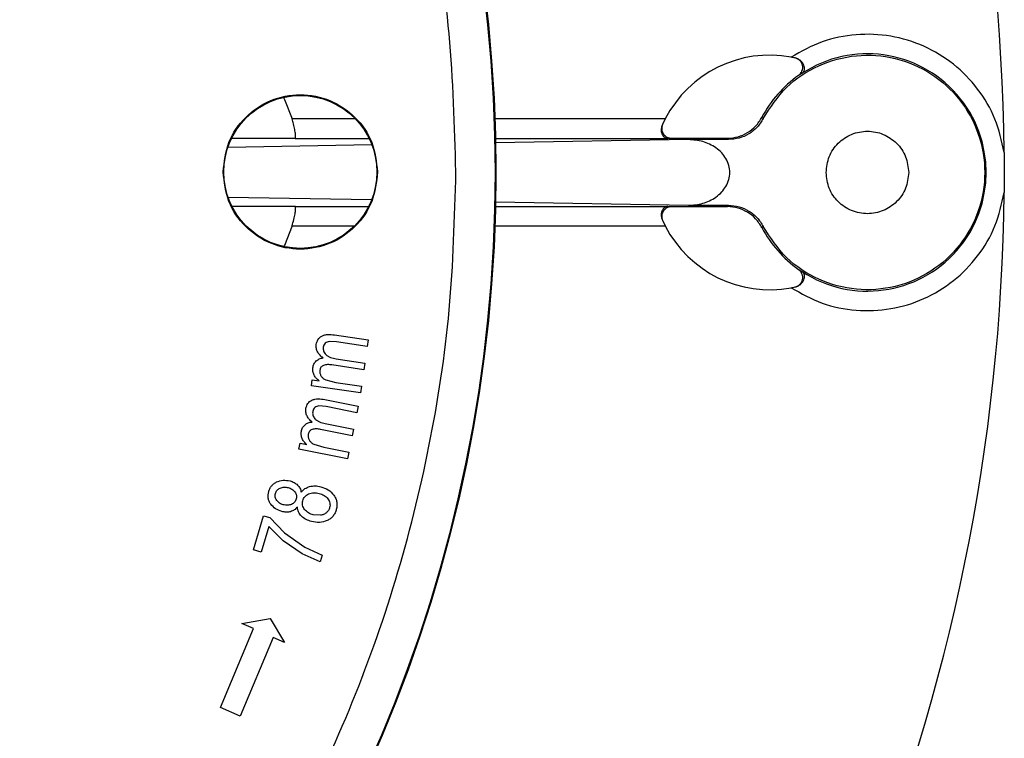
# Model space of a CAD drawing. Units: millimetres. Extents: x 5 to 292, y 5 to 415.
# Drawn here: x 107 to 132, y 156 to 175 of the extents above; entities that cross this region are included whole.
import ezdxf

# ---------------------------------------------------------------- set-up
doc = ezdxf.new("R2010")
doc.units = ezdxf.units.MM

msp = doc.modelspace()

# ---------------------------------------------------------------- linework, layer by layer
at = {"color": 7, "linetype": 'Continuous', "lineweight": 25}
for p, q in [((126.4435, 173.7399), (126.3416, 173.7599)), ((126.4423, 173.7393), (126.4399, 173.7398)), ((126.4435, 173.7399), (126.4423, 173.7393)), ((126.6255, 173.3482), (126.5254, 173.2901)), ((126.5254, 173.2901), (126.53, 173.2935)), ((125.5934, 172.2206), (125.5941, 172.2221)), ((125.5941, 172.2221), (125.6279, 172.1925)), ((123.1211, 172.1794), (123.048, 172.0354)), ((123.048, 172.0354), (123.0523, 172.0358)), ((115.6201, 171.5146), (111.9389, 171.4516)), ((112.0357, 171.6859), (113.6641, 171.6859)), ((113.6622, 171.6794), (115.5491, 171.6794)), ((118.7806, 171.6794), (123.1872, 171.6794)), ((123.712, 171.6531), (118.7831, 171.5688)), ((123.1872, 171.6794), (123.2851, 171.6859)), ((123.2851, 171.6859), (123.28, 171.6859)), ((123.2851, 171.6859), (124.7082, 171.6859)), ((124.7404, 171.6531), (123.712, 171.6531)), ((124.7082, 171.6859), (124.7404, 171.6531)), ((124.7082, 171.6859), (124.7105, 171.6859)), ((115.6101, 170.1073), (111.9481, 170.1699)), ((113.6622, 169.9423), (115.5362, 169.9423)), ((118.7806, 169.9423), (123.1872, 169.9423)), ((123.712, 169.9686), (118.7831, 170.0529)), ((123.1872, 169.9423), (123.2851, 169.9359)), ((124.7404, 169.9686), (123.712, 169.9686)), ((124.7082, 169.9359), (124.7404, 169.9686)), ((113.6656, 169.9359), (112.0488, 169.9359)), ((123.2851, 169.9359), (123.2801, 169.9358)), ((123.2851, 169.9359), (124.7082, 169.9359)), ((124.7105, 169.9359), (124.7082, 169.9359)), ((123.048, 169.5863), (123.1211, 169.4424)), ((123.048, 169.5863), (123.0523, 169.5859)), ((123.0523, 169.5859), (123.0527, 169.585)), ((125.5941, 169.3996), (125.5934, 169.4011)), ((125.6279, 169.4292), (125.5941, 169.3996)), ((126.5254, 168.3316), (126.6255, 168.2735)), ((126.53, 168.3282), (126.5254, 168.3316)), ((126.3416, 167.8618), (126.4435, 167.8818)), ((126.4399, 167.8819), (126.4423, 167.8824)), ((126.4435, 167.8818), (126.4423, 167.8824)), ((114.7121, 166.4765), (114.5266, 166.4865)), ((114.6662, 166.6561), (115.5271, 166.5291)), ((115.5022, 166.36), (114.7121, 166.4765)), ((115.5271, 166.5291), (115.5022, 166.36)), ((114.711, 166.0433), (115.4396, 165.9358)), ((115.4396, 165.9358), (115.4145, 165.7657)), ((115.4145, 165.7657), (114.5997, 165.8859)), ((114.0724, 165.3546), (114.0949, 165.5067)), ((114.0949, 165.5067), (114.2708, 165.4807)), ((114.4427, 165.5015), (114.701, 165.4356)), ((114.701, 165.4356), (115.3517, 165.3397)), ((115.3266, 165.1696), (114.0724, 165.3546)), ((115.3517, 165.3397), (115.3266, 165.1696)), ((114.4145, 165.0013), (115.2679, 164.831)), ((114.4513, 164.8197), (114.2665, 164.839)), ((115.2344, 164.6634), (114.4513, 164.8197)), ((115.2679, 164.831), (115.2344, 164.6634)), ((115.1169, 164.0743), (114.3091, 164.2355)), ((114.4282, 164.387), (115.1505, 164.2429)), ((115.1505, 164.2429), (115.1169, 164.0743)), ((113.7557, 163.7315), (113.7858, 163.8822)), ((114.999, 163.4834), (113.7557, 163.7315)), ((113.7858, 163.8822), (113.9602, 163.8474)), ((114.1329, 163.8594), (114.3876, 163.7807)), ((114.3876, 163.7807), (115.0326, 163.6519)), ((115.0326, 163.6519), (114.999, 163.4834)), ((112.5897, 161.1589), (112.8486, 162.0274)), ((112.8486, 162.0274), (113.0087, 161.9797)), ((113.0087, 161.9797), (113.3861, 161.5904)), ((114.3022, 162.0396), (114.1215, 162.0514)), ((112.9835, 161.757), (112.7876, 161.0999)), ((113.3521, 161.3891), (112.9835, 161.757)), ((113.8411, 161.0576), (113.3521, 161.3891)), ((113.3861, 161.5904), (113.909, 161.2227)), ((112.7876, 161.0999), (112.5897, 161.1589)), ((113.909, 161.2227), (114.3514, 161.0225)), ((114.301, 160.8532), (113.8411, 161.0576)), ((114.3514, 161.0225), (114.301, 160.8532)), ((112.2978, 159.2733), (113.0213, 159.4)), ((113.0213, 159.4), (113.3894, 158.7857)), ((111.7501, 157.1237), (112.5922, 159.1418)), ((112.5922, 159.1418), (112.2978, 159.2733)), ((113.095, 158.9172), (112.252, 156.8995)), ((113.3894, 158.7857), (113.095, 158.9172)), ((112.252, 156.8995), (111.7501, 157.1237))]:
    msp.add_line(p, q, dxfattribs=at)
at = {"color": 8, "linetype": 'Continuous', "lineweight": 25}
for p, q in [((115.2002, 172.1794), (113.5777, 172.1794)), ((123.1211, 172.1794), (118.7655, 172.1794)), ((113.5777, 169.4424), (115.1746, 169.4424)), ((118.7655, 169.4424), (123.1211, 169.4424))]:
    msp.add_line(p, q, dxfattribs=at)
at = {"color": 7, "linetype": 'Continuous', "lineweight": 25, "flags": 128}
for points in [[(113.3604, 172.7313), (113.3857, 172.6768), (113.5777, 172.1794)], [(113.5777, 169.4424), (113.3857, 168.9449), (113.3715, 168.914)]]:
    msp.add_lwpolyline(points, dxfattribs=at)
at = {"color": 7, "linetype": 'Continuous', "lineweight": 25}
for centre, radius in [((81.7908, 170.8109), 37), ((81.7908, 170.8109), 36.9779), ((113.7908, 170.8239), 1.9554)]:
    msp.add_circle(centre, radius, dxfattribs=at)
for centre, radius, start, end in [((81.7908, 170.8109), 50, 0.58951, 44.28428), ((125.7908, 170.8109), 3, 79.42098, 152.86003), ((125.7908, 170.8109), 3, 77.5048, 79.42098), ((128.2908, 170.8109), 3.0351, 236.72219, 123.27781), ((128.2908, 170.8109), 3.0436, 125.45409, 152.37559), ((125.7908, 170.8109), 3, 152.86003, 155.88285), ((81.7908, 170.8109), 50, 315.71572, 359.41049), ((125.7908, 170.8109), 3, 204.11715, 207.13997), ((125.7908, 170.8109), 3, 207.13997, 280.57902), ((128.2908, 170.8109), 3.0436, 207.62441, 234.54591), ((125.7908, 170.8109), 3, 280.57902, 282.4952)]:
    msp.add_arc(centre, radius, start, end, dxfattribs=at)
for points, knots in [([(117.7688, 170.8256), (117.7351, 172.0035), (117.6675, 174.3582), (117.127, 177.856), (116.2718, 181.2856), (115.0777, 184.6148), (113.5648, 187.811), (111.7454, 190.8435), (109.6376, 193.6831), (107.2616, 196.3025), (104.6404, 198.6763), (101.799, 200.7818), (98.765, 202.5986), (95.5676, 204.1093), (92.2374, 205.2993), (88.8066, 206.1572), (85.3083, 206.6746), (81.7761, 206.8467), (78.244, 206.6718), (74.7461, 206.1514), (71.3161, 205.2908), (67.9869, 204.098), (64.7906, 202.5847), (61.7581, 200.7654), (58.9185, 198.6576), (56.2992, 196.2816), (53.9254, 193.6604), (51.8199, 190.819), (50.003, 187.785), (48.4927, 184.5876), (47.3013, 181.2574), (46.4489, 177.8272), (45.9112, 174.329), (45.8456, 171.9741), (45.8128, 170.7962)], [0, 0, 0, 0, 0.0312643, 0.0625006, 0.0937497, 0.125, 0.1562499, 0.1875, 0.21875, 0.25, 0.28125, 0.3125, 0.34375, 0.375, 0.40625, 0.4375, 0.46875, 0.5, 0.53125, 0.5625, 0.59375, 0.625, 0.65625, 0.6875, 0.71875, 0.75, 0.78125, 0.8125, 0.8437501, 0.875, 0.9062503, 0.9374994, 0.9687345, 1, 1, 1, 1]), ([(131.7882, 171.3253), (131.7238, 171.6149), (131.595, 172.194), (131.1359, 172.9674), (130.5139, 173.6079), (129.7485, 174.072), (128.8922, 174.3328), (128.0001, 174.369), (127.1177, 174.1953), (126.6003, 173.905), (126.3416, 173.7599)], [0, 0, 0, 0, 0.12497941, 0.24999783, 0.37499982, 0.49999988, 0.62499976, 0.75000192, 0.87502017, 1, 1, 1, 1]), ([(125.6279, 172.1925), (125.8099, 172.4731), (126.1738, 173.0342), (127.0304, 173.5912), (128.0044, 173.8539), (129.0154, 173.7796), (129.9454, 173.3801), (130.6942, 172.6983), (131.179, 171.8094), (131.3467, 170.8109), (131.179, 169.8123), (130.6942, 168.9234), (129.9454, 168.2416), (129.0154, 167.8422), (128.0044, 167.7678), (127.0304, 168.0305), (126.1738, 168.5875), (125.8099, 169.1486), (125.6279, 169.4292)], [0, 0, 0, 0, 0.0625001, 0.1250001, 0.1875, 0.25, 0.3125, 0.375, 0.4375, 0.5, 0.5625, 0.625, 0.6875, 0.75, 0.8125, 0.875, 0.9375, 1, 1, 1, 1]), ([(126.53, 173.2935), (126.5481, 173.309), (126.5799, 173.3362), (126.6045, 173.3763), (126.6144, 173.3976), (126.6168, 173.4031), (126.6173, 173.4045), (126.6175, 173.4049), (126.6175, 173.405), (126.6274, 173.4284), (126.6384, 173.4761), (126.6345, 173.5484), (126.6107, 173.6157), (126.5681, 173.6729), (126.511, 173.7174), (126.4658, 173.7318), (126.4423, 173.7393)], [0, 0, 0, 0, 0.1252373, 0.2190099, 0.2428344, 0.2488665, 0.2504104, 0.2508143, 0.2509556, 0.2509725, 0.3845104, 0.5019641, 0.6270662, 0.7531157, 0.871633, 1, 1, 1, 1]), ([(126.6255, 173.3482), (126.6441, 173.368), (126.6814, 173.4076), (126.6833, 173.5033), (126.6498, 173.5898), (126.6021, 173.6549), (126.5333, 173.712), (126.4734, 173.7306), (126.4435, 173.7399)], [0, 0, 0, 0, 0.2499204, 0.4995105, 0.6301947, 0.7499144, 0.8751822, 1, 1, 1, 1]), ([(111.8158, 170.8231), (111.8454, 171.0816), (111.9046, 171.5986), (112.361, 172.2562), (113.0137, 172.6958), (113.79, 172.8503), (114.5665, 172.6964), (115.2195, 172.2574), (115.6764, 171.6002), (115.736, 171.0832), (115.7658, 170.8247)], [0, 0, 0, 0, 0.125, 0.2499999, 0.375, 0.5000001, 0.625, 0.75, 0.875, 1, 1, 1, 1]), ([(124.7105, 171.6859), (124.8035, 171.6935), (124.9844, 171.7084), (125.2324, 171.8221), (125.4471, 171.9889), (125.544, 172.1424), (125.5934, 172.2206)], [0, 0, 0, 0, 0.2571878, 0.4999987, 0.7451441, 1, 1, 1, 1]), ([(113.6622, 171.6794), (113.6659, 171.6854), (113.6733, 171.6973), (113.6689, 171.7814), (113.6503, 171.9034), (113.6189, 172.0432), (113.5904, 172.1374), (113.5777, 172.1794)], [0, 0, 0, 0, 0.2087796, 0.4176357, 0.6249335, 0.8331053, 1, 1, 1, 1]), ([(123.048, 172.0354), (123.0383, 172.011), (123.0184, 171.9613), (123.014, 171.8895), (123.0243, 171.825), (123.051, 171.7603), (123.1058, 171.6966), (123.1574, 171.6857), (123.1872, 171.6794)], [0, 0, 0, 0, 0.1228885, 0.2500775, 0.3681831, 0.5004215, 0.7112076, 1, 1, 1, 1]), ([(123.0527, 172.0367), (123.0455, 172.0169), (123.031, 171.9772), (123.0291, 171.9135), (123.042, 171.8527), (123.0689, 171.7982), (123.1085, 171.7511), (123.1575, 171.7159), (123.1969, 171.7), (123.2367, 171.6892), (123.2595, 171.6874), (123.2801, 171.6859)], [0, 0, 0, 0, 0.1266269, 0.2546698, 0.3803128, 0.5000983, 0.6195874, 0.750128, 0.8613249, 0.8752137, 1, 1, 1, 1]), ([(125.6279, 172.1925), (125.5796, 172.115), (125.483, 171.96), (125.2654, 171.7891), (125.0135, 171.6747), (124.8314, 171.6603), (124.7404, 171.6531)], [0, 0, 0, 0, 0.2499205, 0.4999993, 0.7500798, 1, 1, 1, 1]), ([(127.2356, 170.8109), (127.2515, 170.949), (127.2832, 171.2252), (127.5272, 171.5764), (127.876, 171.8111), (128.2908, 171.8935), (128.7056, 171.8111), (129.0544, 171.5764), (129.2984, 171.2252), (129.3301, 170.949), (129.346, 170.8109)], [0, 0, 0, 0, 0.1249999, 0.2500001, 0.3749999, 0.5000003, 0.6250001, 0.7499999, 0.8750001, 1, 1, 1, 1]), ([(123.712, 169.9686), (123.8368, 169.9786), (124.0864, 169.9985), (124.3769, 170.1392), (124.5666, 170.3025), (124.6811, 170.454), (124.7549, 170.6248), (124.7809, 170.8109), (124.7549, 170.997), (124.681, 171.1678), (124.5665, 171.3193), (124.3769, 171.4826), (124.0864, 171.6232), (123.8368, 171.6431), (123.712, 171.6531)], [0, 0, 0, 0, 0.1249007, 0.249747, 0.3154198, 0.3749208, 0.4388242, 0.5000001, 0.5612575, 0.6250793, 0.6846643, 0.750253, 0.8750993, 1, 1, 1, 1]), ([(131.7882, 171.3253), (131.7895, 171.1538), (131.7922, 170.8108), (131.7895, 170.4679), (131.7882, 170.2965)], [0, 0, 0, 0, 0.5000197, 1, 1, 1, 1]), ([(45.8128, 170.7962), (45.8466, 169.6182), (45.9141, 167.2635), (46.4546, 163.7657), (47.3098, 160.3361), (48.5039, 157.007), (50.0169, 153.8107), (51.8363, 150.7782), (53.944, 147.9386), (56.32, 145.3193), (58.9413, 142.9454), (61.7826, 140.84), (64.8166, 139.0231), (68.0141, 137.5124), (71.3442, 136.3224), (74.775, 135.4645), (78.2733, 134.9471), (81.8055, 134.775), (85.3376, 134.95), (88.8355, 135.4703), (92.2656, 136.331), (95.5948, 137.5237), (98.791, 139.037), (101.8235, 140.8563), (104.6631, 142.9641), (107.2824, 145.3401), (109.6563, 147.9613), (111.7617, 150.8027), (113.5786, 153.8367), (115.089, 157.0342), (116.2804, 160.3643), (117.1328, 163.7945), (117.6704, 167.2927), (117.736, 169.6476), (117.7688, 170.8256)], [0, 0, 0, 0, 0.03126429, 0.06250057, 0.09374972, 0.12500002, 0.15624994, 0.18749997, 0.21874996, 0.24999996, 0.28124997, 0.31249997, 0.34374998, 0.37499998, 0.40624997, 0.43749998, 0.46874999, 0.5, 0.53125, 0.56250001, 0.59375002, 0.62500002, 0.65625002, 0.68750003, 0.71875003, 0.75000003, 0.78125003, 0.81250002, 0.84375004, 0.87499997, 0.90625027, 0.93749942, 0.96873448, 1, 1, 1, 1]), ([(115.7658, 170.8247), (115.7362, 170.5662), (115.6771, 170.0492), (115.2206, 169.3916), (114.568, 168.9521), (113.7916, 168.7975), (113.0152, 168.9514), (112.3622, 169.3905), (111.9052, 170.0477), (111.8456, 170.5646), (111.8158, 170.8231)], [0, 0, 0, 0, 0.125, 0.25, 0.375, 0.5, 0.6250001, 0.7499999, 0.875, 1, 1, 1, 1]), ([(129.346, 170.8109), (129.3301, 170.6728), (129.2984, 170.3965), (129.0544, 170.0453), (128.7056, 169.8106), (128.2908, 169.7282), (127.876, 169.8106), (127.5272, 170.0453), (127.2832, 170.3965), (127.2515, 170.6728), (127.2356, 170.8109)], [0, 0, 0, 0, 0.1250001, 0.2500001, 0.375, 0.4999997, 0.625, 0.7499999, 0.8749999, 1, 1, 1, 1]), ([(126.3416, 167.8618), (126.6003, 167.7167), (127.1177, 167.4264), (128.0001, 167.2527), (128.8922, 167.289), (129.7485, 167.5497), (130.5139, 168.0138), (131.1359, 168.6543), (131.595, 169.4277), (131.7238, 170.0068), (131.7882, 170.2964)], [0, 0, 0, 0, 0.124979, 0.2499975, 0.3749996, 0.4999997, 0.625, 0.750002, 0.8750205, 1, 1, 1, 1]), ([(113.5777, 169.4424), (113.5942, 169.4979), (113.6274, 169.6092), (113.6579, 169.7603), (113.6718, 169.8729), (113.6716, 169.9325), (113.6649, 169.9395), (113.6622, 169.9423)], [0, 0, 0, 0, 0.2204044, 0.441173, 0.6536775, 0.8612054, 1, 1, 1, 1]), ([(123.1872, 169.9423), (123.1574, 169.936), (123.1058, 169.9251), (123.051, 169.8614), (123.0243, 169.7967), (123.014, 169.7322), (123.0184, 169.6603), (123.0383, 169.6107), (123.048, 169.5863)], [0, 0, 0, 0, 0.2886221, 0.4995968, 0.6318218, 0.7499483, 0.8773064, 1, 1, 1, 1]), ([(124.7404, 169.9686), (124.8314, 169.9614), (125.0135, 169.947), (125.2654, 169.8326), (125.483, 169.6617), (125.5796, 169.5067), (125.6279, 169.4292)], [0, 0, 0, 0, 0.2499203, 0.5000007, 0.7500795, 1, 1, 1, 1]), ([(123.2801, 169.9358), (123.2595, 169.9343), (123.2367, 169.9326), (123.2106, 169.9254), (123.1909, 169.9193), (123.1541, 169.9033), (123.1085, 169.8706), (123.0689, 169.8235), (123.042, 169.769), (123.0291, 169.7082), (123.031, 169.6448), (123.0453, 169.6053), (123.0523, 169.5859)], [0, 0, 0, 0, 0.1249951, 0.1388329, 0.1642897, 0.2504146, 0.3812336, 0.5008694, 0.6208693, 0.7467294, 0.8749871, 1, 1, 1, 1]), ([(125.5934, 169.4011), (125.544, 169.4793), (125.4471, 169.6328), (125.2324, 169.7997), (124.9844, 169.9133), (124.8035, 169.9282), (124.7105, 169.9359)], [0, 0, 0, 0, 0.25486775, 0.50000118, 0.74282291, 1, 1, 1, 1]), ([(126.4423, 167.8825), (126.4658, 167.8899), (126.511, 167.9043), (126.5681, 167.9488), (126.6108, 168.0061), (126.6342, 168.0732), (126.6395, 168.146), (126.6247, 168.1922), (126.6175, 168.2167), (126.6175, 168.2167), (126.6175, 168.2168), (126.6173, 168.2171), (126.6168, 168.2185), (126.6144, 168.224), (126.6046, 168.2454), (126.5799, 168.2854), (126.5481, 168.3127), (126.53, 168.3282)], [0, 0, 0, 0, 0.1283747, 0.2468838, 0.372974, 0.4980355, 0.615525, 0.7490273, 0.7490384, 0.7490648, 0.7491635, 0.7495469, 0.7510541, 0.7570299, 0.7808074, 0.8747626, 1, 1, 1, 1]), ([(126.4435, 167.8818), (126.4734, 167.8911), (126.5333, 167.9097), (126.6021, 167.9668), (126.6497, 168.0319), (126.6833, 168.1184), (126.6814, 168.2141), (126.6441, 168.2537), (126.6255, 168.2735)], [0, 0, 0, 0, 0.1248022, 0.2500844, 0.3697725, 0.5004889, 0.7500793, 1, 1, 1, 1]), ([(114.337, 166.6224), (114.3626, 166.6339), (114.414, 166.6569), (114.5267, 166.6706), (114.6104, 166.6619), (114.6662, 166.6561)], [0, 0, 0, 0, 0.249876, 0.5002936, 1, 1, 1, 1]), ([(114.1989, 166.4084), (114.2029, 166.4302), (114.211, 166.4736), (114.2403, 166.5332), (114.2813, 166.5859), (114.3183, 166.6102), (114.337, 166.6224)], [0, 0, 0, 0, 0.2510877, 0.5002942, 0.7479752, 1, 1, 1, 1]), ([(114.4275, 166.44), (114.4149, 166.4262), (114.3897, 166.3985), (114.3816, 166.3619), (114.3776, 166.3434)], [0, 0, 0, 0, 0.4972353, 1, 1, 1, 1]), ([(114.5266, 166.4865), (114.5081, 166.4827), (114.4713, 166.475), (114.442, 166.4516), (114.4275, 166.44)], [0, 0, 0, 0, 0.5040567, 1, 1, 1, 1]), ([(114.3729, 166.0661), (114.3465, 166.0873), (114.2939, 166.1297), (114.2323, 166.2106), (114.1928, 166.3065), (114.1969, 166.3744), (114.1989, 166.4084)], [0, 0, 0, 0, 0.2503306, 0.500179, 0.7499124, 1, 1, 1, 1]), ([(114.3776, 166.3434), (114.376, 166.3262), (114.3729, 166.2918), (114.3844, 166.2411), (114.4058, 166.1937), (114.4285, 166.1676), (114.4399, 166.1545)], [0, 0, 0, 0, 0.2507479, 0.4997656, 0.7472006, 1, 1, 1, 1]), ([(114.1114, 165.8151), (114.1181, 165.8478), (114.1314, 165.913), (114.1749, 165.9634), (114.1965, 165.9886)], [0, 0, 0, 0, 0.5006723, 1, 1, 1, 1]), ([(114.1965, 165.9886), (114.2222, 166.008), (114.2748, 166.0478), (114.3396, 166.0599), (114.3729, 166.0661)], [0, 0, 0, 0, 0.48794788, 1, 1, 1, 1]), ([(114.4399, 166.1545), (114.4587, 166.1381), (114.4959, 166.1058), (114.5882, 166.0663), (114.6615, 166.0526), (114.711, 166.0433)], [0, 0, 0, 0, 0.2500985, 0.4930597, 1, 1, 1, 1]), ([(114.1415, 165.6281), (114.1289, 165.6578), (114.1035, 165.7177), (114.1088, 165.7825), (114.1114, 165.8151)], [0, 0, 0, 0, 0.4969843, 1, 1, 1, 1]), ([(114.2901, 165.7501), (114.2887, 165.7259), (114.2859, 165.6769), (114.3073, 165.6326), (114.3181, 165.6101)], [0, 0, 0, 0, 0.4927161, 1, 1, 1, 1]), ([(114.3812, 165.8754), (114.3689, 165.8693), (114.3444, 165.8573), (114.3169, 165.8267), (114.2973, 165.7906), (114.2925, 165.7637), (114.2901, 165.7501)], [0, 0, 0, 0, 0.2508375, 0.4994165, 0.7466083, 1, 1, 1, 1]), ([(114.5997, 165.8859), (114.5628, 165.891), (114.4893, 165.9011), (114.4171, 165.8839), (114.3812, 165.8754)], [0, 0, 0, 0, 0.5023131, 1, 1, 1, 1]), ([(114.2708, 165.4807), (114.2446, 165.5014), (114.1924, 165.5426), (114.1584, 165.5997), (114.1415, 165.6281)], [0, 0, 0, 0, 0.5025456, 1, 1, 1, 1]), ([(114.3181, 165.6101), (114.3339, 165.5877), (114.3665, 165.5414), (114.4168, 165.5151), (114.4427, 165.5015)], [0, 0, 0, 0, 0.4838176, 1, 1, 1, 1]), ([(113.9353, 164.7775), (113.9404, 164.7991), (113.9506, 164.8421), (113.9829, 164.9001), (114.0265, 164.9507), (114.0647, 164.973), (114.0839, 164.9843)], [0, 0, 0, 0, 0.2510889, 0.50029426, 0.74797728, 1, 1, 1, 1]), ([(114.0839, 164.9843), (114.1102, 164.9945), (114.1627, 165.0149), (114.2758, 165.0228), (114.359, 165.0099), (114.4145, 165.0013)], [0, 0, 0, 0, 0.2498748, 0.5002949, 1, 1, 1, 1]), ([(114.0917, 164.4269), (114.0665, 164.4494), (114.0161, 164.4944), (113.9586, 164.5783), (113.924, 164.6761), (113.9315, 164.7437), (113.9353, 164.7775)], [0, 0, 0, 0, 0.2503319, 0.5001797, 0.7499117, 1, 1, 1, 1]), ([(114.1104, 164.7036), (114.108, 164.6865), (114.1032, 164.6523), (114.112, 164.6011), (114.1311, 164.5527), (114.1524, 164.5255), (114.1631, 164.5117)], [0, 0, 0, 0, 0.25074615, 0.49976564, 0.74720143, 1, 1, 1, 1]), ([(114.1652, 164.7975), (114.1519, 164.7844), (114.1253, 164.758), (114.1154, 164.7218), (114.1104, 164.7036)], [0, 0, 0, 0, 0.497228, 1, 1, 1, 1]), ([(114.2665, 164.839), (114.2478, 164.8361), (114.2107, 164.8303), (114.1803, 164.8084), (114.1652, 164.7975)], [0, 0, 0, 0, 0.5040613, 1, 1, 1, 1]), ([(113.9117, 164.3584), (113.9383, 164.3765), (113.9928, 164.4136), (114.0582, 164.4224), (114.0917, 164.4269)], [0, 0, 0, 0, 0.4879433, 1, 1, 1, 1]), ([(114.1631, 164.5117), (114.1811, 164.4944), (114.2165, 164.4603), (114.3068, 164.4162), (114.3792, 164.3988), (114.4282, 164.387)], [0, 0, 0, 0, 0.2501, 0.4930593, 1, 1, 1, 1]), ([(113.8385, 164.0011), (113.8274, 164.0315), (113.8051, 164.0925), (113.8136, 164.157), (113.8179, 164.1894)], [0, 0, 0, 0, 0.4969819, 1, 1, 1, 1]), ([(113.8179, 164.1894), (113.8262, 164.2217), (113.8428, 164.2862), (113.8888, 164.3343), (113.9117, 164.3584)], [0, 0, 0, 0, 0.5006725, 1, 1, 1, 1]), ([(114.0904, 164.236), (114.0778, 164.2306), (114.0528, 164.2198), (114.0237, 164.1906), (114.0023, 164.1555), (113.9962, 164.1289), (113.993, 164.1155)], [0, 0, 0, 0, 0.2508373, 0.4994171, 0.7466065, 1, 1, 1, 1]), ([(114.3091, 164.2355), (114.2725, 164.2424), (114.1996, 164.2562), (114.1267, 164.2427), (114.0904, 164.236)], [0, 0, 0, 0, 0.5023137, 1, 1, 1, 1]), ([(113.9602, 163.8474), (113.9351, 163.8694), (113.8851, 163.9132), (113.854, 163.9719), (113.8385, 164.0011)], [0, 0, 0, 0, 0.5025461, 1, 1, 1, 1]), ([(113.993, 164.1155), (113.9904, 164.0914), (113.9852, 164.0425), (114.0043, 163.9972), (114.014, 163.9742)], [0, 0, 0, 0, 0.4927175, 1, 1, 1, 1]), ([(114.014, 163.9742), (114.0286, 163.9511), (114.0589, 163.9032), (114.1077, 163.8743), (114.1329, 163.8594)], [0, 0, 0, 0, 0.4838139, 1, 1, 1, 1]), ([(112.9814, 162.6411), (112.9898, 162.668), (113.0063, 162.7215), (113.0524, 162.792), (113.1114, 162.8525), (113.1607, 162.8792), (113.1855, 162.8927)], [0, 0, 0, 0, 0.2511806, 0.5000978, 0.7478723, 1, 1, 1, 1]), ([(113.1855, 162.8927), (113.2412, 162.9124), (113.3526, 162.952), (113.4687, 162.9299), (113.5268, 162.9188)], [0, 0, 0, 0, 0.499599, 1, 1, 1, 1]), ([(113.5268, 162.9188), (113.5632, 162.9076), (113.6343, 162.8858), (113.6915, 162.8383), (113.7193, 162.8151)], [0, 0, 0, 0, 0.5129497, 1, 1, 1, 1]), ([(113.0333, 162.3254), (113.0187, 162.349), (112.9895, 162.396), (112.9685, 162.4766), (112.9635, 162.5598), (112.9754, 162.6138), (112.9814, 162.6411)], [0, 0, 0, 0, 0.25079071, 0.49978416, 0.74744991, 1, 1, 1, 1]), ([(113.1528, 162.5982), (113.1577, 162.6132), (113.1674, 162.6432), (113.1954, 162.6815), (113.2303, 162.7134), (113.2584, 162.7276), (113.2725, 162.7347)], [0, 0, 0, 0, 0.25189079, 0.49976844, 0.74885287, 1, 1, 1, 1]), ([(113.2725, 162.7347), (113.3066, 162.7461), (113.3748, 162.7691), (113.4455, 162.7552), (113.4809, 162.7482)], [0, 0, 0, 0, 0.4995148, 1, 1, 1, 1]), ([(113.4809, 162.7482), (113.514, 162.7372), (113.5802, 162.7151), (113.6272, 162.6635), (113.6506, 162.6376)], [0, 0, 0, 0, 0.50034911, 1, 1, 1, 1]), ([(113.6506, 162.6376), (113.6594, 162.6246), (113.6768, 162.5987), (113.6902, 162.5536), (113.6943, 162.5068), (113.6878, 162.4763), (113.6845, 162.4609)], [0, 0, 0, 0, 0.2524701, 0.4999985, 0.74873657, 1, 1, 1, 1]), ([(113.7193, 162.8151), (113.7421, 162.7885), (113.7885, 162.7345), (113.8055, 162.6654), (113.814, 162.6304)], [0, 0, 0, 0, 0.4935966, 1, 1, 1, 1]), ([(113.814, 162.6304), (113.8435, 162.6638), (113.9023, 162.7306), (113.986, 162.7612), (114.0278, 162.7765)], [0, 0, 0, 0, 0.5001629, 1, 1, 1, 1]), ([(114.0278, 162.7765), (114.0746, 162.7852), (114.1706, 162.803), (114.2661, 162.7823), (114.315, 162.7717)], [0, 0, 0, 0, 0.4879685, 1, 1, 1, 1]), ([(114.315, 162.7717), (114.3803, 162.7501), (114.5107, 162.707), (114.6021, 162.6045), (114.6478, 162.5532)], [0, 0, 0, 0, 0.5004773, 1, 1, 1, 1]), ([(113.1873, 162.4201), (113.1786, 162.4333), (113.1614, 162.4596), (113.1478, 162.5049), (113.1433, 162.552), (113.1497, 162.5827), (113.1528, 162.5982)], [0, 0, 0, 0, 0.252532, 0.5001127, 0.7488921, 1, 1, 1, 1]), ([(113.3537, 162.3096), (113.321, 162.3206), (113.2557, 162.3426), (113.2101, 162.3943), (113.1873, 162.4201)], [0, 0, 0, 0, 0.50034866, 1, 1, 1, 1]), ([(113.6845, 162.4609), (113.6798, 162.4455), (113.6703, 162.4151), (113.6434, 162.3753), (113.6091, 162.3417), (113.5807, 162.3272), (113.5665, 162.3198)], [0, 0, 0, 0, 0.2525476, 0.5000739, 0.7488088, 1, 1, 1, 1]), ([(113.899, 162.1915), (113.8879, 162.2078), (113.8659, 162.24), (113.8478, 162.296), (113.8414, 162.3544), (113.8492, 162.3926), (113.8531, 162.4119)], [0, 0, 0, 0, 0.2526419, 0.5001888, 0.7489045, 1, 1, 1, 1]), ([(113.8531, 162.4119), (113.8593, 162.4309), (113.8715, 162.4688), (113.9066, 162.5175), (113.9505, 162.5582), (113.9859, 162.5763), (114.0037, 162.5854)], [0, 0, 0, 0, 0.2519644, 0.4998158, 0.7488305, 1, 1, 1, 1]), ([(114.0037, 162.5854), (114.0478, 162.5998), (114.1361, 162.6288), (114.2272, 162.6103), (114.2728, 162.6011)], [0, 0, 0, 0, 0.4993475, 1, 1, 1, 1]), ([(114.2728, 162.6011), (114.3163, 162.5872), (114.4032, 162.5596), (114.4654, 162.4931), (114.4965, 162.4598)], [0, 0, 0, 0, 0.5007022, 1, 1, 1, 1]), ([(114.4965, 162.4598), (114.5076, 162.4434), (114.5295, 162.4108), (114.5468, 162.3543), (114.5525, 162.2955), (114.5445, 162.2571), (114.5405, 162.2378)], [0, 0, 0, 0, 0.25258027, 0.50009088, 0.74880013, 1, 1, 1, 1]), ([(114.6478, 162.5532), (114.6651, 162.5263), (114.6994, 162.4727), (114.725, 162.3806), (114.7313, 162.285), (114.7178, 162.2229), (114.7109, 162.1912)], [0, 0, 0, 0, 0.2518061, 0.4999188, 0.7452504, 1, 1, 1, 1]), ([(113.3161, 162.1378), (113.2604, 162.1563), (113.1492, 162.1933), (113.0719, 162.2814), (113.0333, 162.3254)], [0, 0, 0, 0, 0.5004816, 1, 1, 1, 1]), ([(113.5395, 162.1324), (113.5033, 162.1261), (113.4285, 162.1129), (113.3543, 162.1294), (113.3161, 162.1378)], [0, 0, 0, 0, 0.484652, 1, 1, 1, 1]), ([(113.5665, 162.3198), (113.5315, 162.3089), (113.4615, 162.2869), (113.3897, 162.302), (113.3537, 162.3096)], [0, 0, 0, 0, 0.4992101, 1, 1, 1, 1]), ([(113.7146, 162.2507), (113.6899, 162.2233), (113.6412, 162.1695), (113.573, 162.1446), (113.5395, 162.1324)], [0, 0, 0, 0, 0.5079822, 1, 1, 1, 1]), ([(113.817, 162.0195), (113.7893, 162.0533), (113.7339, 162.121), (113.721, 162.2074), (113.7146, 162.2507)], [0, 0, 0, 0, 0.4999337, 1, 1, 1, 1]), ([(114.1215, 162.0514), (114.0783, 162.0651), (113.992, 162.0926), (113.93, 162.1586), (113.899, 162.1915)], [0, 0, 0, 0, 0.5006701, 1, 1, 1, 1]), ([(114.5405, 162.2378), (114.5319, 162.2128), (114.5147, 162.1626), (114.477, 162.1252), (114.4579, 162.1064)], [0, 0, 0, 0, 0.49647375, 1, 1, 1, 1]), ([(114.7109, 162.1912), (114.7014, 162.1604), (114.6827, 162.0996), (114.6309, 162.0193), (114.5636, 161.951), (114.5072, 161.9213), (114.4787, 161.9063)], [0, 0, 0, 0, 0.25288419, 0.50003814, 0.74655464, 1, 1, 1, 1]), ([(114.0756, 161.8807), (114.0277, 161.8952), (113.9321, 161.9239), (113.8553, 161.9877), (113.817, 162.0195)], [0, 0, 0, 0, 0.5009501, 1, 1, 1, 1]), ([(114.4787, 161.9063), (114.4127, 161.8841), (114.2806, 161.8399), (114.144, 161.8671), (114.0756, 161.8807)], [0, 0, 0, 0, 0.4994425, 1, 1, 1, 1]), ([(114.4579, 162.1064), (114.435, 162.0895), (114.3883, 162.0552), (114.3312, 162.0448), (114.3022, 162.0396)], [0, 0, 0, 0, 0.4917781, 1, 1, 1, 1])]:
    msp.add_open_spline(points, degree=3, knots=knots, dxfattribs=at)

doc.saveas('drawing.dxf')
